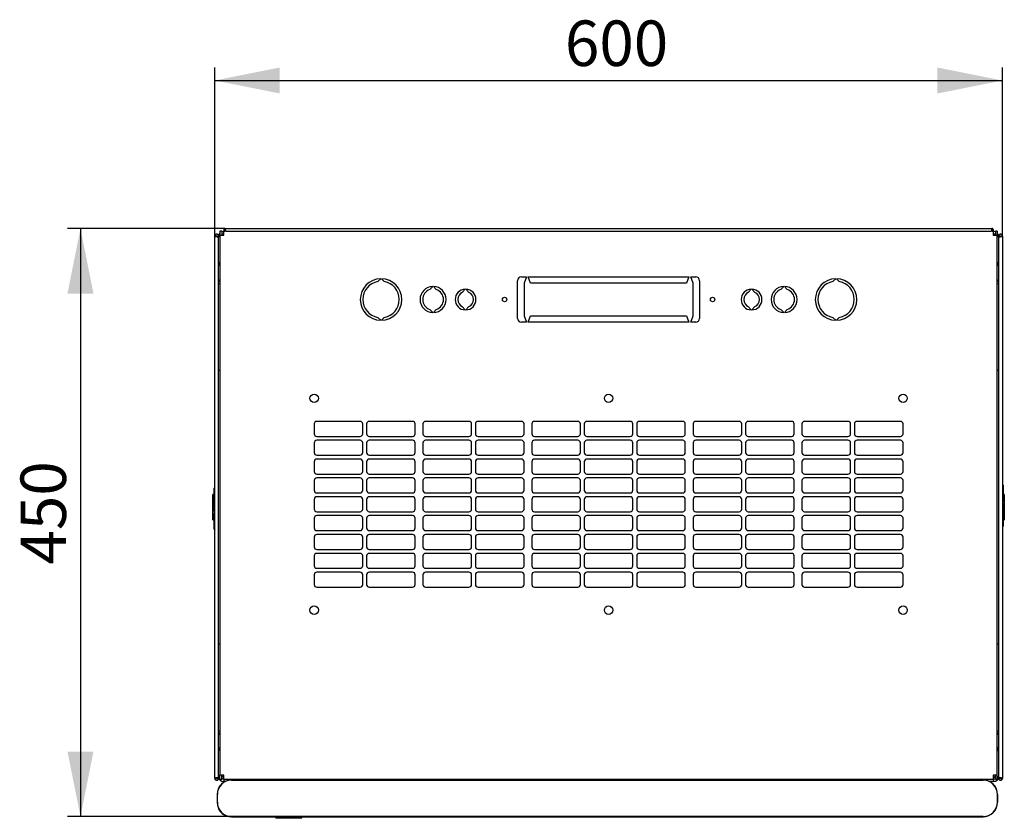
# Model space of a CAD drawing. Units: millimetres. Extents: x 57 to 338, y 59 to 228.
# Drawn here: x 61 to 137, y 59 to 120 of the extents above; entities that cross this region are included whole.
import ezdxf

# ---------------------------------------------------------------- set-up
doc = ezdxf.new("R2010")
doc.units = ezdxf.units.MM
doc.linetypes.add('SLD-Сплошная', pattern=[0])
doc.layers.add('ОСНОВНОЙ', color=7, linetype='SLD-Сплошная')
doc.styles.add('SLDTEXTSTYLE0', font='txt')
doc.styles.add('SLDTEXTSTYLE1', font='txt')
doc.dimstyles.new('SLDDIMSTYLE0', dxfattribs={"dimtxt": 3.5, "dimasz": 5, "dimexe": 0, "dimexo": 0.0625, "dimgap": 0.875, "dimtad": 2, "dimdec": 1, "dimlfac": 10, "dimrnd": 1e-09, "dimzin": 12, "dimdsep": 46, "dimtxsty": 'SLDTEXTSTYLE0', "dimsah": 1, "dimcen": 0.09, "dimadec": 0, "dimazin": 3, "dimtfac": 1, "dimtdec": 3, "dimtofl": 0, "dimtmove": 0, "dimatfit": 3, "dimfxl": 1, "dimfrac": 2, "dimtolj": 1, "dimtzin": 12, "dimarcsym": 0})

# ---------------------------------------------------------------- blocks, each defined once
blk = doc.blocks.new('_D_4')
at = {"layer": 'ОСНОВНОЙ', "transparency": 16777216}
for p, q in [((76.179, 103.802), (76.179, 116.779)), ((136.759, 103.802), (136.759, 116.779)), ((76.179, 115.779), (136.759, 115.779))]:
    blk.add_line(p, q, dxfattribs=at)
for points in [[(76.179, 115.779), (81.179, 114.779), (81.179, 116.779)], [(136.759, 115.779), (131.759, 116.779), (131.759, 114.779)]]:
    blk.add_solid(points, dxfattribs=at)
at = {"layer": 'ОСНОВНОЙ', "transparency": 16777216, "insert": (103.108, 120.393), "char_height": 3.5, "attachment_point": 1, "style": 'SLDTEXTSTYLE1'}
blk.add_mtext('600', dxfattribs=at)
blk = doc.blocks.new('_D_5')
at = {"layer": 'ОСНОВНОЙ', "transparency": 16777216}
for p, q in [((76.974, 104.387), (64.847, 104.387)), ((65.847, 104.387), (65.847, 59.153)), ((77.475, 59.153), (64.847, 59.153))]:
    blk.add_line(p, q, dxfattribs=at)
for points in [[(65.847, 104.387), (64.847, 99.387), (66.847, 99.387)], [(65.847, 59.153), (66.847, 64.153), (64.847, 64.153)]]:
    blk.add_solid(points, dxfattribs=at)
at = {"layer": 'ОСНОВНОЙ', "transparency": 16777216, "insert": (61.233, 78.535), "char_height": 3.5, "attachment_point": 1, "rotation": 90, "style": 'SLDTEXTSTYLE1'}
blk.add_mtext('450', dxfattribs=at)

msp = doc.modelspace()

# ---------------------------------------------------------------- linework, layer by layer
at = {"color": 7, "linetype": 'SLD-Сплошная', "lineweight": 25}
for p, q in [((76.319, 103.802), (76.179, 103.802)), ((76.179, 62.092), (76.179, 103.802)), ((76.319, 103.802), (76.324, 103.767)), ((76.329, 103.802), (76.469, 103.802)), ((76.329, 103.802), (76.329, 103.766)), ((76.469, 103.802), (76.469, 103.732)), ((76.569, 103.777), (76.469, 103.777)), ((76.709, 104.177), (76.569, 104.177)), ((76.569, 104.177), (76.569, 103.867)), ((76.569, 103.867), (76.569, 62.347)), ((76.569, 103.867), (76.879, 103.867)), ((76.709, 104.177), (76.709, 103.867)), ((76.879, 103.887), (76.859, 103.867)), ((76.869, 103.977), (76.869, 104.177)), ((76.869, 104.177), (76.879, 104.177)), ((76.869, 103.977), (76.879, 103.977)), ((77.045, 104.177), (76.879, 104.177)), ((76.879, 103.867), (76.879, 104.177)), ((76.974, 104.287), (76.974, 104.387)), ((76.974, 104.387), (135.964, 104.387)), ((77.01, 104.282), (76.974, 104.287)), ((76.974, 104.277), (76.974, 104.177)), ((77.011, 104.277), (76.974, 104.277)), ((77.045, 104.177), (135.893, 104.177)), ((136.059, 104.177), (135.893, 104.177)), ((135.964, 104.277), (135.928, 104.277)), ((135.964, 104.287), (135.929, 104.282)), ((135.964, 104.287), (135.964, 104.387)), ((135.964, 104.277), (135.964, 104.177)), ((136.059, 104.177), (136.069, 104.177)), ((136.059, 104.177), (136.059, 103.867)), ((136.059, 103.977), (136.069, 103.977)), ((136.079, 103.867), (136.059, 103.887)), ((136.059, 103.867), (136.369, 103.867)), ((136.069, 103.977), (136.069, 104.177)), ((136.229, 104.177), (136.229, 103.867)), ((136.369, 104.177), (136.229, 104.177)), ((136.369, 104.177), (136.369, 103.867)), ((136.369, 62.347), (136.369, 103.867)), ((136.369, 103.777), (136.469, 103.777)), ((136.609, 103.802), (136.469, 103.802)), ((136.469, 103.732), (136.469, 103.802)), ((136.609, 103.766), (136.609, 103.802)), ((136.614, 103.767), (136.619, 103.802)), ((136.619, 103.802), (136.759, 103.802)), ((136.759, 103.802), (136.759, 62.092)), ((76.469, 62.163), (76.469, 103.732)), ((136.469, 103.732), (136.469, 62.163)), ((76.569, 101.777), (76.469, 101.777)), ((136.369, 101.777), (136.469, 101.777)), ((88.719, 100.305), (88.941, 100.527)), ((88.997, 100.527), (89.219, 100.305)), ((99.469, 97.477), (99.469, 100.377)), ((99.769, 100.677), (100.144, 100.677)), ((100.144, 100.677), (99.969, 100.177)), ((99.969, 100.177), (99.969, 97.677)), ((100.469, 100.177), (100.294, 100.677)), ((100.294, 100.677), (112.644, 100.677)), ((112.469, 100.177), (100.469, 100.177)), ((112.644, 100.677), (112.469, 100.177)), ((112.794, 100.677), (113.169, 100.677)), ((112.969, 100.177), (112.794, 100.677)), ((112.969, 97.677), (112.969, 100.177)), ((113.469, 100.377), (113.469, 97.477)), ((123.941, 100.527), (123.719, 100.305)), ((124.219, 100.305), (123.997, 100.527)), ((92.719, 99.687), (92.941, 99.927)), ((92.997, 99.927), (93.219, 99.687)), ((95.219, 99.473), (95.441, 99.727)), ((95.497, 99.727), (95.719, 99.473)), ((117.441, 99.727), (117.219, 99.473)), ((117.719, 99.473), (117.497, 99.727)), ((119.941, 99.927), (119.719, 99.687)), ((120.219, 99.687), (119.997, 99.927)), ((92.941, 97.928), (92.719, 98.167)), ((93.219, 98.167), (92.997, 97.928)), ((95.441, 98.128), (95.219, 98.382)), ((95.719, 98.382), (95.497, 98.128)), ((117.219, 98.382), (117.441, 98.128)), ((117.497, 98.128), (117.719, 98.382)), ((119.719, 98.167), (119.941, 97.928)), ((119.997, 97.928), (120.219, 98.167)), ((88.941, 97.327), (88.719, 97.55)), ((89.219, 97.55), (88.997, 97.327)), ((100.144, 97.177), (99.769, 97.177)), ((99.969, 97.677), (100.144, 97.177)), ((100.294, 97.177), (100.469, 97.677)), ((112.644, 97.177), (100.294, 97.177)), ((100.469, 97.677), (112.469, 97.677)), ((112.469, 97.677), (112.644, 97.177)), ((112.794, 97.177), (112.969, 97.677)), ((113.169, 97.177), (112.794, 97.177)), ((123.719, 97.55), (123.941, 97.327)), ((123.997, 97.327), (124.219, 97.55)), ((76.569, 93.457), (76.469, 93.457)), ((136.469, 93.457), (136.369, 93.457)), ((87.357, 89.552), (84.021, 89.552)), ((91.393, 89.552), (88.057, 89.552)), ((95.729, 89.552), (92.393, 89.552)), ((99.765, 89.552), (96.429, 89.552)), ((104.101, 89.552), (100.765, 89.552)), ((108.137, 89.552), (104.801, 89.552)), ((112.173, 89.552), (108.837, 89.552)), ((116.509, 89.552), (113.173, 89.552)), ((120.545, 89.552), (117.209, 89.552)), ((124.881, 89.552), (121.545, 89.552)), ((128.917, 89.552), (125.581, 89.552)), ((83.821, 89.352), (83.821, 88.602)), ((87.557, 88.602), (87.557, 89.352)), ((87.857, 89.352), (87.857, 88.602)), ((91.593, 88.602), (91.593, 89.352)), ((92.193, 89.352), (92.193, 88.602)), ((95.929, 88.602), (95.929, 89.352)), ((96.229, 89.352), (96.229, 88.602)), ((99.965, 88.602), (99.965, 89.352)), ((100.565, 89.352), (100.565, 88.602)), ((104.301, 88.602), (104.301, 89.352)), ((104.601, 89.352), (104.601, 88.602)), ((108.337, 88.602), (108.337, 89.352)), ((108.637, 89.352), (108.637, 88.602)), ((112.373, 88.602), (112.373, 89.352)), ((112.973, 89.352), (112.973, 88.602)), ((116.709, 88.602), (116.709, 89.352)), ((117.009, 89.352), (117.009, 88.602)), ((120.745, 88.602), (120.745, 89.352)), ((121.345, 89.352), (121.345, 88.602)), ((125.081, 88.602), (125.081, 89.352)), ((125.381, 89.352), (125.381, 88.602)), ((129.117, 88.602), (129.117, 89.352)), ((83.821, 87.902), (83.821, 87.152)), ((84.021, 88.402), (87.357, 88.402)), ((87.357, 88.102), (84.021, 88.102)), ((87.557, 87.152), (87.557, 87.902)), ((87.857, 87.902), (87.857, 87.152)), ((88.057, 88.402), (91.393, 88.402)), ((91.393, 88.102), (88.057, 88.102)), ((91.593, 87.152), (91.593, 87.902)), ((92.193, 87.902), (92.193, 87.152)), ((92.393, 88.402), (95.729, 88.402)), ((95.729, 88.102), (92.393, 88.102)), ((95.929, 87.152), (95.929, 87.902)), ((96.229, 87.902), (96.229, 87.152)), ((96.429, 88.402), (99.765, 88.402)), ((99.765, 88.102), (96.429, 88.102)), ((99.965, 87.152), (99.965, 87.902)), ((100.565, 87.902), (100.565, 87.152)), ((100.765, 88.402), (104.101, 88.402)), ((104.101, 88.102), (100.765, 88.102)), ((104.301, 87.152), (104.301, 87.902)), ((104.601, 87.902), (104.601, 87.152)), ((104.801, 88.402), (108.137, 88.402)), ((108.137, 88.102), (104.801, 88.102)), ((108.337, 87.152), (108.337, 87.902)), ((108.637, 87.902), (108.637, 87.152)), ((108.837, 88.402), (112.173, 88.402)), ((112.173, 88.102), (108.837, 88.102)), ((112.373, 87.152), (112.373, 87.902)), ((112.973, 87.902), (112.973, 87.152)), ((113.173, 88.402), (116.509, 88.402)), ((116.509, 88.102), (113.173, 88.102)), ((116.709, 87.152), (116.709, 87.902)), ((117.009, 87.902), (117.009, 87.152)), ((117.209, 88.402), (120.545, 88.402)), ((120.545, 88.102), (117.209, 88.102)), ((120.745, 87.152), (120.745, 87.902)), ((121.345, 87.902), (121.345, 87.152)), ((121.545, 88.402), (124.881, 88.402)), ((124.881, 88.102), (121.545, 88.102)), ((125.081, 87.152), (125.081, 87.902)), ((125.381, 87.902), (125.381, 87.152)), ((125.581, 88.402), (128.917, 88.402)), ((128.917, 88.102), (125.581, 88.102)), ((129.117, 87.152), (129.117, 87.902)), ((83.821, 86.452), (83.821, 85.702)), ((84.021, 86.952), (87.357, 86.952)), ((87.357, 86.652), (84.021, 86.652)), ((87.557, 85.702), (87.557, 86.452)), ((87.857, 86.452), (87.857, 85.702)), ((88.057, 86.952), (91.393, 86.952)), ((91.393, 86.652), (88.057, 86.652)), ((91.593, 85.702), (91.593, 86.452)), ((92.193, 86.452), (92.193, 85.702)), ((92.393, 86.952), (95.729, 86.952)), ((95.729, 86.652), (92.393, 86.652)), ((95.929, 85.702), (95.929, 86.452)), ((96.229, 86.452), (96.229, 85.702)), ((96.429, 86.952), (99.765, 86.952)), ((99.765, 86.652), (96.429, 86.652)), ((99.965, 85.702), (99.965, 86.452)), ((100.565, 86.452), (100.565, 85.702)), ((100.765, 86.952), (104.101, 86.952)), ((104.101, 86.652), (100.765, 86.652)), ((104.301, 85.702), (104.301, 86.452)), ((104.601, 86.452), (104.601, 85.702)), ((104.801, 86.952), (108.137, 86.952)), ((108.137, 86.652), (104.801, 86.652)), ((108.337, 85.702), (108.337, 86.452)), ((108.637, 86.452), (108.637, 85.702)), ((108.837, 86.952), (112.173, 86.952)), ((112.173, 86.652), (108.837, 86.652)), ((112.373, 85.702), (112.373, 86.452)), ((112.973, 86.452), (112.973, 85.702)), ((113.173, 86.952), (116.509, 86.952)), ((116.509, 86.652), (113.173, 86.652)), ((116.709, 85.702), (116.709, 86.452)), ((117.009, 86.452), (117.009, 85.702)), ((117.209, 86.952), (120.545, 86.952)), ((120.545, 86.652), (117.209, 86.652)), ((120.745, 85.702), (120.745, 86.452)), ((121.345, 86.452), (121.345, 85.702)), ((121.545, 86.952), (124.881, 86.952)), ((124.881, 86.652), (121.545, 86.652)), ((125.081, 85.702), (125.081, 86.452)), ((125.381, 86.452), (125.381, 85.702)), ((125.581, 86.952), (128.917, 86.952)), ((128.917, 86.652), (125.581, 86.652)), ((129.117, 85.702), (129.117, 86.452)), ((83.821, 85.002), (83.821, 84.252)), ((84.021, 85.502), (87.357, 85.502)), ((87.357, 85.202), (84.021, 85.202)), ((87.557, 84.252), (87.557, 85.002)), ((87.857, 85.002), (87.857, 84.252)), ((88.057, 85.502), (91.393, 85.502)), ((91.393, 85.202), (88.057, 85.202)), ((91.593, 84.252), (91.593, 85.002)), ((92.193, 85.002), (92.193, 84.252)), ((92.393, 85.502), (95.729, 85.502)), ((95.729, 85.202), (92.393, 85.202)), ((95.929, 84.252), (95.929, 85.002)), ((96.229, 85.002), (96.229, 84.252)), ((96.429, 85.502), (99.765, 85.502)), ((99.765, 85.202), (96.429, 85.202)), ((99.965, 84.252), (99.965, 85.002)), ((100.565, 85.002), (100.565, 84.252)), ((100.765, 85.502), (104.101, 85.502)), ((104.101, 85.202), (100.765, 85.202)), ((104.301, 84.252), (104.301, 85.002)), ((104.601, 85.002), (104.601, 84.252)), ((104.801, 85.502), (108.137, 85.502)), ((108.137, 85.202), (104.801, 85.202)), ((108.337, 84.252), (108.337, 85.002)), ((108.637, 85.002), (108.637, 84.252)), ((108.837, 85.502), (112.173, 85.502)), ((112.173, 85.202), (108.837, 85.202)), ((112.373, 84.252), (112.373, 85.002)), ((112.973, 85.002), (112.973, 84.252)), ((113.173, 85.502), (116.509, 85.502)), ((116.509, 85.202), (113.173, 85.202)), ((116.709, 84.252), (116.709, 85.002)), ((117.009, 85.002), (117.009, 84.252)), ((117.209, 85.502), (120.545, 85.502)), ((120.545, 85.202), (117.209, 85.202)), ((120.745, 84.252), (120.745, 85.002)), ((121.345, 85.002), (121.345, 84.252)), ((121.545, 85.502), (124.881, 85.502)), ((124.881, 85.202), (121.545, 85.202)), ((125.081, 84.252), (125.081, 85.002)), ((125.381, 85.002), (125.381, 84.252)), ((125.581, 85.502), (128.917, 85.502)), ((128.917, 85.202), (125.581, 85.202)), ((129.117, 84.252), (129.117, 85.002)), ((76.129, 84.405), (76.179, 84.433)), ((76.129, 84.041), (76.129, 84.405)), ((136.809, 84.642), (136.759, 84.697)), ((136.809, 84.255), (136.759, 84.24)), ((136.809, 84.642), (136.809, 84.255)), ((136.809, 84.255), (136.809, 83.873)), ((76.179, 84.003), (76.029, 83.916)), ((76.029, 81.978), (76.029, 83.916)), ((76.129, 84.041), (76.179, 84.012)), ((76.129, 83.925), (76.179, 83.953)), ((76.129, 82.621), (76.129, 83.925)), ((83.821, 83.552), (83.821, 82.802)), ((84.021, 84.052), (87.357, 84.052)), ((87.357, 83.752), (84.021, 83.752)), ((87.557, 82.802), (87.557, 83.552)), ((87.857, 83.552), (87.857, 82.802)), ((88.057, 84.052), (91.393, 84.052)), ((91.393, 83.752), (88.057, 83.752)), ((91.593, 82.802), (91.593, 83.552)), ((92.193, 83.552), (92.193, 82.802)), ((92.393, 84.052), (95.729, 84.052)), ((95.729, 83.752), (92.393, 83.752)), ((95.929, 82.802), (95.929, 83.552)), ((96.229, 83.552), (96.229, 82.802)), ((96.429, 84.052), (99.765, 84.052)), ((99.765, 83.752), (96.429, 83.752)), ((99.965, 82.802), (99.965, 83.552)), ((100.565, 83.552), (100.565, 82.802)), ((100.765, 84.052), (104.101, 84.052)), ((104.101, 83.752), (100.765, 83.752)), ((104.301, 82.802), (104.301, 83.552)), ((104.601, 83.552), (104.601, 82.802)), ((104.801, 84.052), (108.137, 84.052)), ((108.137, 83.752), (104.801, 83.752)), ((108.337, 82.802), (108.337, 83.552)), ((108.637, 83.552), (108.637, 82.802)), ((108.837, 84.052), (112.173, 84.052)), ((112.173, 83.752), (108.837, 83.752)), ((112.373, 82.802), (112.373, 83.552)), ((112.973, 83.552), (112.973, 82.802)), ((113.173, 84.052), (116.509, 84.052)), ((116.509, 83.752), (113.173, 83.752)), ((116.709, 82.802), (116.709, 83.552)), ((117.009, 83.552), (117.009, 82.802)), ((117.209, 84.052), (120.545, 84.052)), ((120.545, 83.752), (117.209, 83.752)), ((120.745, 82.802), (120.745, 83.552)), ((121.345, 83.552), (121.345, 82.802)), ((121.545, 84.052), (124.881, 84.052)), ((124.881, 83.752), (121.545, 83.752)), ((125.081, 82.802), (125.081, 83.552)), ((125.381, 83.552), (125.381, 82.802)), ((125.581, 84.052), (128.917, 84.052)), ((128.917, 83.752), (125.581, 83.752)), ((129.117, 82.802), (129.117, 83.552)), ((136.809, 83.873), (136.759, 83.858)), ((136.809, 83.754), (136.759, 83.783)), ((136.809, 83.39), (136.759, 83.361)), ((136.909, 83.916), (136.809, 83.974)), ((136.809, 83.873), (136.809, 83.754)), ((136.809, 83.754), (136.809, 83.39)), ((136.909, 83.916), (136.909, 81.978)), ((76.129, 82.621), (76.179, 82.592)), ((84.021, 82.602), (87.357, 82.602)), ((88.057, 82.602), (91.393, 82.602)), ((92.393, 82.602), (95.729, 82.602)), ((96.429, 82.602), (99.765, 82.602)), ((100.765, 82.602), (104.101, 82.602)), ((104.801, 82.602), (108.137, 82.602)), ((108.837, 82.602), (112.173, 82.602)), ((113.173, 82.602), (116.509, 82.602)), ((117.209, 82.602), (120.545, 82.602)), ((121.545, 82.602), (124.881, 82.602)), ((125.581, 82.602), (128.917, 82.602)), ((136.809, 83.274), (136.759, 83.303)), ((136.809, 83.274), (136.809, 81.97)), ((76.029, 81.978), (76.129, 81.92)), ((76.129, 82.505), (76.179, 82.533)), ((76.129, 82.141), (76.129, 82.505)), ((76.129, 82.141), (76.179, 82.112)), ((76.129, 82.021), (76.129, 82.141)), ((76.129, 82.021), (76.179, 82.036)), ((76.129, 81.64), (76.129, 82.021)), ((83.821, 82.102), (83.821, 81.352)), ((87.357, 82.302), (84.021, 82.302)), ((87.557, 81.352), (87.557, 82.102)), ((87.857, 82.102), (87.857, 81.352)), ((91.393, 82.302), (88.057, 82.302)), ((91.593, 81.352), (91.593, 82.102)), ((92.193, 82.102), (92.193, 81.352)), ((95.729, 82.302), (92.393, 82.302)), ((95.929, 81.352), (95.929, 82.102)), ((96.229, 82.102), (96.229, 81.352)), ((99.765, 82.302), (96.429, 82.302)), ((99.965, 81.352), (99.965, 82.102)), ((100.565, 82.102), (100.565, 81.352)), ((104.101, 82.302), (100.765, 82.302)), ((104.301, 81.352), (104.301, 82.102)), ((104.601, 82.102), (104.601, 81.352)), ((108.137, 82.302), (104.801, 82.302)), ((108.337, 81.352), (108.337, 82.102)), ((108.637, 82.102), (108.637, 81.352)), ((112.173, 82.302), (108.837, 82.302)), ((112.373, 81.352), (112.373, 82.102)), ((112.973, 82.102), (112.973, 81.352)), ((116.509, 82.302), (113.173, 82.302)), ((116.709, 81.352), (116.709, 82.102)), ((117.009, 82.102), (117.009, 81.352)), ((120.545, 82.302), (117.209, 82.302)), ((120.745, 81.352), (120.745, 82.102)), ((121.345, 82.102), (121.345, 81.352)), ((124.881, 82.302), (121.545, 82.302)), ((125.081, 81.352), (125.081, 82.102)), ((125.381, 82.102), (125.381, 81.352)), ((128.917, 82.302), (125.581, 82.302)), ((129.117, 81.352), (129.117, 82.102)), ((136.759, 81.892), (136.909, 81.978)), ((136.809, 81.97), (136.759, 81.941)), ((136.809, 81.854), (136.759, 81.883)), ((136.809, 81.854), (136.809, 81.49)), ((76.129, 81.64), (76.179, 81.655)), ((76.129, 81.253), (76.129, 81.64)), ((76.129, 81.253), (76.179, 81.197)), ((84.021, 81.152), (87.357, 81.152)), ((88.057, 81.152), (91.393, 81.152)), ((92.393, 81.152), (95.729, 81.152)), ((96.429, 81.152), (99.765, 81.152)), ((100.765, 81.152), (104.101, 81.152)), ((104.801, 81.152), (108.137, 81.152)), ((108.837, 81.152), (112.173, 81.152)), ((113.173, 81.152), (116.509, 81.152)), ((117.209, 81.152), (120.545, 81.152)), ((121.545, 81.152), (124.881, 81.152)), ((125.581, 81.152), (128.917, 81.152)), ((136.809, 81.49), (136.759, 81.461)), ((83.821, 80.652), (83.821, 79.902)), ((87.357, 80.852), (84.021, 80.852)), ((87.557, 79.902), (87.557, 80.652)), ((87.857, 80.652), (87.857, 79.902)), ((91.393, 80.852), (88.057, 80.852)), ((91.593, 79.902), (91.593, 80.652)), ((92.193, 80.652), (92.193, 79.902)), ((95.729, 80.852), (92.393, 80.852)), ((95.929, 79.902), (95.929, 80.652)), ((96.229, 80.652), (96.229, 79.902)), ((99.765, 80.852), (96.429, 80.852)), ((99.965, 79.902), (99.965, 80.652)), ((100.565, 80.652), (100.565, 79.902)), ((104.101, 80.852), (100.765, 80.852)), ((104.301, 79.902), (104.301, 80.652)), ((104.601, 80.652), (104.601, 79.902)), ((108.137, 80.852), (104.801, 80.852)), ((108.337, 79.902), (108.337, 80.652)), ((108.637, 80.652), (108.637, 79.902)), ((112.173, 80.852), (108.837, 80.852)), ((112.373, 79.902), (112.373, 80.652)), ((112.973, 80.652), (112.973, 79.902)), ((116.509, 80.852), (113.173, 80.852)), ((116.709, 79.902), (116.709, 80.652)), ((117.009, 80.652), (117.009, 79.902)), ((120.545, 80.852), (117.209, 80.852)), ((120.745, 79.902), (120.745, 80.652)), ((121.345, 80.652), (121.345, 79.902)), ((124.881, 80.852), (121.545, 80.852)), ((125.081, 79.902), (125.081, 80.652)), ((125.381, 80.652), (125.381, 79.902)), ((128.917, 80.852), (125.581, 80.852)), ((129.117, 79.902), (129.117, 80.652)), ((84.021, 79.702), (87.357, 79.702)), ((88.057, 79.702), (91.393, 79.702)), ((92.393, 79.702), (95.729, 79.702)), ((96.429, 79.702), (99.765, 79.702)), ((100.765, 79.702), (104.101, 79.702)), ((104.801, 79.702), (108.137, 79.702)), ((108.837, 79.702), (112.173, 79.702)), ((113.173, 79.702), (116.509, 79.702)), ((117.209, 79.702), (120.545, 79.702)), ((121.545, 79.702), (124.881, 79.702)), ((125.581, 79.702), (128.917, 79.702)), ((83.821, 79.202), (83.821, 78.452)), ((87.357, 79.402), (84.021, 79.402)), ((87.557, 78.452), (87.557, 79.202)), ((87.857, 79.202), (87.857, 78.452)), ((91.393, 79.402), (88.057, 79.402)), ((91.593, 78.452), (91.593, 79.202)), ((92.193, 79.202), (92.193, 78.452)), ((95.729, 79.402), (92.393, 79.402)), ((95.929, 78.452), (95.929, 79.202)), ((96.229, 79.202), (96.229, 78.452)), ((99.765, 79.402), (96.429, 79.402)), ((99.965, 78.452), (99.965, 79.202)), ((100.565, 79.202), (100.565, 78.452)), ((104.101, 79.402), (100.765, 79.402)), ((104.301, 78.452), (104.301, 79.202)), ((104.601, 79.202), (104.601, 78.452)), ((108.137, 79.402), (104.801, 79.402)), ((108.337, 78.452), (108.337, 79.202)), ((108.637, 79.202), (108.637, 78.452)), ((112.173, 79.402), (108.837, 79.402)), ((112.373, 78.452), (112.373, 79.202)), ((112.973, 79.202), (112.973, 78.452)), ((116.509, 79.402), (113.173, 79.402)), ((116.709, 78.452), (116.709, 79.202)), ((117.009, 79.202), (117.009, 78.452)), ((120.545, 79.402), (117.209, 79.402)), ((120.745, 78.452), (120.745, 79.202)), ((121.345, 79.202), (121.345, 78.452)), ((124.881, 79.402), (121.545, 79.402)), ((125.081, 78.452), (125.081, 79.202)), ((125.381, 79.202), (125.381, 78.452)), ((128.917, 79.402), (125.581, 79.402)), ((129.117, 78.452), (129.117, 79.202)), ((84.021, 78.252), (87.357, 78.252)), ((88.057, 78.252), (91.393, 78.252)), ((92.393, 78.252), (95.729, 78.252)), ((96.429, 78.252), (99.765, 78.252)), ((100.765, 78.252), (104.101, 78.252)), ((104.801, 78.252), (108.137, 78.252)), ((108.837, 78.252), (112.173, 78.252)), ((113.173, 78.252), (116.509, 78.252)), ((117.209, 78.252), (120.545, 78.252)), ((121.545, 78.252), (124.881, 78.252)), ((125.581, 78.252), (128.917, 78.252)), ((83.821, 77.752), (83.821, 77.002)), ((87.357, 77.952), (84.021, 77.952)), ((87.557, 77.002), (87.557, 77.752)), ((87.857, 77.752), (87.857, 77.002)), ((91.393, 77.952), (88.057, 77.952)), ((91.593, 77.002), (91.593, 77.752)), ((92.193, 77.752), (92.193, 77.002)), ((95.729, 77.952), (92.393, 77.952)), ((95.929, 77.002), (95.929, 77.752)), ((96.229, 77.752), (96.229, 77.002)), ((99.765, 77.952), (96.429, 77.952)), ((99.965, 77.002), (99.965, 77.752)), ((100.565, 77.752), (100.565, 77.002)), ((104.101, 77.952), (100.765, 77.952)), ((104.301, 77.002), (104.301, 77.752)), ((104.601, 77.752), (104.601, 77.002)), ((108.137, 77.952), (104.801, 77.952)), ((108.337, 77.002), (108.337, 77.752)), ((108.637, 77.752), (108.637, 77.002)), ((112.173, 77.952), (108.837, 77.952)), ((112.373, 77.002), (112.373, 77.752)), ((112.973, 77.752), (112.973, 77.002)), ((116.509, 77.952), (113.173, 77.952)), ((116.709, 77.002), (116.709, 77.752)), ((117.009, 77.752), (117.009, 77.002)), ((120.545, 77.952), (117.209, 77.952)), ((120.745, 77.002), (120.745, 77.752)), ((121.345, 77.752), (121.345, 77.002)), ((124.881, 77.952), (121.545, 77.952)), ((125.081, 77.002), (125.081, 77.752)), ((125.381, 77.752), (125.381, 77.002)), ((128.917, 77.952), (125.581, 77.952)), ((129.117, 77.002), (129.117, 77.752)), ((84.021, 76.802), (87.357, 76.802)), ((88.057, 76.802), (91.393, 76.802)), ((92.393, 76.802), (95.729, 76.802)), ((96.429, 76.802), (99.765, 76.802)), ((100.765, 76.802), (104.101, 76.802)), ((104.801, 76.802), (108.137, 76.802)), ((108.837, 76.802), (112.173, 76.802)), ((113.173, 76.802), (116.509, 76.802)), ((117.209, 76.802), (120.545, 76.802)), ((121.545, 76.802), (124.881, 76.802)), ((125.581, 76.802), (128.917, 76.802)), ((76.469, 72.438), (76.569, 72.438)), ((136.369, 72.438), (136.469, 72.438)), ((76.569, 64.237), (76.469, 64.237)), ((136.369, 64.237), (136.469, 64.237)), ((76.324, 62.128), (76.319, 62.092)), ((76.329, 62.128), (76.329, 62.092)), ((76.569, 62.237), (76.469, 62.237)), ((76.469, 62.163), (76.469, 62.092)), ((76.879, 62.347), (76.569, 62.347)), ((76.569, 62.037), (76.569, 62.347)), ((76.709, 62.037), (76.709, 62.347)), ((76.709, 62.297), (76.879, 62.127)), ((76.879, 62.037), (76.879, 62.347)), ((136.369, 62.347), (136.059, 62.347)), ((136.059, 62.347), (136.059, 62.037)), ((136.059, 62.127), (136.229, 62.297)), ((136.229, 62.037), (136.229, 62.347)), ((136.369, 62.037), (136.369, 62.347)), ((136.369, 62.237), (136.469, 62.237)), ((136.469, 62.092), (136.469, 62.163)), ((136.609, 62.092), (136.609, 62.128)), ((136.619, 62.092), (136.614, 62.128)), ((76.319, 62.092), (76.179, 62.092)), ((76.329, 62.092), (76.469, 62.092)), ((76.569, 62.037), (76.709, 62.037)), ((76.869, 62.037), (76.869, 61.837)), ((76.879, 62.037), (76.869, 62.037)), ((76.947, 61.837), (76.869, 61.837)), ((76.879, 62.037), (136.059, 62.037)), ((77.475, 61.97), (77.475, 61.953)), ((135.275, 61.97), (77.475, 61.97)), ((77.475, 61.953), (135.275, 61.953)), ((79.919, 61.97), (79.919, 62.037)), ((80.119, 62.037), (80.119, 61.97)), ((80.169, 61.97), (80.169, 62.037)), ((132.769, 62.037), (132.769, 61.97)), ((132.819, 61.97), (132.819, 62.037)), ((133.019, 62.037), (133.019, 61.97)), ((135.275, 61.97), (135.275, 61.953)), ((136.069, 61.837), (135.803, 61.837)), ((136.069, 62.037), (136.059, 62.037)), ((136.069, 62.037), (136.069, 61.837)), ((136.229, 62.037), (136.369, 62.037)), ((136.609, 62.092), (136.469, 62.092)), ((136.619, 62.092), (136.759, 62.092)), ((76.359, 60.853), (76.375, 60.853)), ((76.359, 60.853), (76.359, 60.253)), ((76.375, 60.253), (76.375, 60.853)), ((136.392, 60.853), (136.375, 60.853)), ((136.375, 60.853), (136.375, 60.253)), ((136.392, 60.253), (136.392, 60.853)), ((76.359, 60.253), (76.375, 60.253)), ((136.392, 60.253), (136.375, 60.253)), ((135.275, 59.153), (77.475, 59.153)), ((77.475, 59.137), (77.475, 59.153)), ((77.475, 59.137), (135.275, 59.137)), ((80.831, 59.137), (80.9, 59.017)), ((82.838, 59.017), (82.907, 59.137)), ((135.275, 59.137), (135.275, 59.153)), ((81.855, 59.017), (80.9, 59.017)), ((82.838, 59.017), (81.855, 59.017))]:
    msp.add_line(p, q, dxfattribs=at)
at = {"color": 7, "linetype": 'SLD-Сплошная', "lineweight": 25, "flags": 128}
for points in [[(76.324, 103.767), (76.324, 103.767)], [(135.929, 104.282), (135.929, 104.282)], [(135.929, 104.282), (135.929, 104.282)], [(136.614, 103.767), (136.614, 103.767)], [(136.614, 103.767), (136.614, 103.767)], [(76.469, 100.198), (76.521, 100.171), (76.569, 100.155)], [(136.369, 100.155), (136.418, 100.171), (136.469, 100.198)], [(76.569, 65.739), (76.521, 65.724), (76.469, 65.696)], [(136.469, 65.696), (136.418, 65.724), (136.369, 65.739)], [(76.324, 62.128), (76.324, 62.128)], [(76.324, 62.128), (76.324, 62.128)], [(136.614, 62.128), (136.614, 62.128)]]:
    msp.add_lwpolyline(points, dxfattribs=at)
at = {"color": 7, "linetype": 'SLD-Сплошная', "lineweight": 25}
for centre, radius in [((98.469, 98.927), 0.17), ((114.469, 98.927), 0.17), ((83.819, 91.327), 0.325), ((106.469, 91.327), 0.325), ((129.119, 91.327), 0.325), ((83.819, 75.027), 0.325), ((106.469, 75.027), 0.325), ((129.119, 75.027), 0.325)]:
    msp.add_circle(centre, radius, dxfattribs=at)
for centre, radius, start, end in [((76.869, 103.777), 0.4, 138.59038, 180), ((76.869, 103.777), 0.4, 90, 113.57818), ((76.869, 103.777), 0.2, 90, 143.1301), ((136.069, 103.777), 0.4, 66.42182, 90), ((136.069, 103.777), 0.2, 36.8699, 90), ((136.069, 103.777), 0.4, 0, 41.40962), ((76.869, 101.777), 0.4, 180, 221.40962), ((136.069, 101.777), 0.4, 318.59038, 0), ((76.639, 100.457), 0.17, 180, 245.68426), ((88.969, 98.927), 1.6, 90.99335, 269.00665), ((88.969, 98.927), 1.4, 100.28656, 259.71344), ((88.969, 98.927), 1.6, 270.99335, 89.00665), ((88.969, 98.927), 1.4, 280.28656, 79.71344), ((99.769, 100.377), 0.3, 90, 180), ((113.169, 100.377), 0.3, 0, 90), ((123.969, 98.927), 1.6, 90.99335, 269.00665), ((123.969, 98.927), 1.4, 100.28656, 259.71344), ((123.969, 98.927), 1.6, 270.99335, 89.00665), ((123.969, 98.927), 1.4, 280.28656, 79.71344), ((136.299, 100.457), 0.17, 294.31574, 0), ((92.969, 98.927), 1, 91.58949, 268.41051), ((92.969, 98.927), 0.8, 108.20996, 251.79004), ((92.969, 98.927), 1, 271.58949, 88.41051), ((92.969, 98.927), 0.8, 288.20996, 71.79004), ((95.469, 98.927), 0.8, 91.987, 268.013), ((95.469, 98.927), 0.6, 114.62432, 245.37568), ((95.469, 98.927), 0.8, 271.987, 88.013), ((95.469, 98.927), 0.6, 294.62432, 65.37568), ((117.469, 98.927), 0.8, 91.987, 268.013), ((117.469, 98.927), 0.6, 114.62432, 245.37568), ((117.469, 98.927), 0.8, 271.987, 88.013), ((117.469, 98.927), 0.6, 294.62432, 65.37568), ((119.969, 98.927), 1, 91.58949, 268.41051), ((119.969, 98.927), 0.8, 108.20996, 251.79004), ((119.969, 98.927), 1, 271.58949, 88.41051), ((119.969, 98.927), 0.8, 288.20996, 71.79004), ((99.769, 97.477), 0.3, 180, 270), ((113.169, 97.477), 0.3, 270, 0), ((84.021, 89.352), 0.2, 90, 180), ((87.357, 89.352), 0.2, 0, 90), ((88.057, 89.352), 0.2, 90, 180), ((91.393, 89.352), 0.2, 0, 90), ((92.393, 89.352), 0.2, 90, 180), ((95.729, 89.352), 0.2, 0, 90), ((96.429, 89.352), 0.2, 90, 180), ((99.765, 89.352), 0.2, 0, 90), ((100.765, 89.352), 0.2, 90, 180), ((104.101, 89.352), 0.2, 0, 90), ((104.801, 89.352), 0.2, 90, 180), ((108.137, 89.352), 0.2, 0, 90), ((108.837, 89.352), 0.2, 90, 180), ((112.173, 89.352), 0.2, 0, 90), ((113.173, 89.352), 0.2, 90, 180), ((116.509, 89.352), 0.2, 0, 90), ((117.209, 89.352), 0.2, 90, 180), ((120.545, 89.352), 0.2, 0, 90), ((121.545, 89.352), 0.2, 90, 180), ((124.881, 89.352), 0.2, 0, 90), ((125.581, 89.352), 0.2, 90, 180), ((128.917, 89.352), 0.2, 0, 90), ((84.021, 88.602), 0.2, 180, 270), ((84.021, 87.902), 0.2, 90, 180), ((87.357, 88.602), 0.2, 270, 0), ((87.357, 87.902), 0.2, 0, 90), ((88.057, 88.602), 0.2, 180, 270), ((88.057, 87.902), 0.2, 90, 180), ((91.393, 88.602), 0.2, 270, 0), ((91.393, 87.902), 0.2, 0, 90), ((92.393, 88.602), 0.2, 180, 270), ((92.393, 87.902), 0.2, 90, 180), ((95.729, 88.602), 0.2, 270, 0), ((95.729, 87.902), 0.2, 0, 90), ((96.429, 88.602), 0.2, 180, 270), ((96.429, 87.902), 0.2, 90, 180), ((99.765, 88.602), 0.2, 270, 0), ((99.765, 87.902), 0.2, 0, 90), ((100.765, 88.602), 0.2, 180, 270), ((100.765, 87.902), 0.2, 90, 180), ((104.101, 88.602), 0.2, 270, 0), ((104.101, 87.902), 0.2, 0, 90), ((104.801, 88.602), 0.2, 180, 270), ((104.801, 87.902), 0.2, 90, 180), ((108.137, 88.602), 0.2, 270, 0), ((108.137, 87.902), 0.2, 0, 90), ((108.837, 88.602), 0.2, 180, 270), ((108.837, 87.902), 0.2, 90, 180), ((112.173, 88.602), 0.2, 270, 0), ((112.173, 87.902), 0.2, 0, 90), ((113.173, 88.602), 0.2, 180, 270), ((113.173, 87.902), 0.2, 90, 180), ((116.509, 88.602), 0.2, 270, 0), ((116.509, 87.902), 0.2, 0, 90), ((117.209, 88.602), 0.2, 180, 270), ((117.209, 87.902), 0.2, 90, 180), ((120.545, 88.602), 0.2, 270, 0), ((120.545, 87.902), 0.2, 0, 90), ((121.545, 88.602), 0.2, 180, 270), ((121.545, 87.902), 0.2, 90, 180), ((124.881, 88.602), 0.2, 270, 0), ((124.881, 87.902), 0.2, 0, 90), ((125.581, 88.602), 0.2, 180, 270), ((125.581, 87.902), 0.2, 90, 180), ((128.917, 88.602), 0.2, 270, 0), ((128.917, 87.902), 0.2, 0, 90), ((84.021, 87.152), 0.2, 180, 270), ((87.357, 87.152), 0.2, 270, 0), ((88.057, 87.152), 0.2, 180, 270), ((91.393, 87.152), 0.2, 270, 0), ((92.393, 87.152), 0.2, 180, 270), ((95.729, 87.152), 0.2, 270, 0), ((96.429, 87.152), 0.2, 180, 270), ((99.765, 87.152), 0.2, 270, 0), ((100.765, 87.152), 0.2, 180, 270), ((104.101, 87.152), 0.2, 270, 0), ((104.801, 87.152), 0.2, 180, 270), ((108.137, 87.152), 0.2, 270, 0), ((108.837, 87.152), 0.2, 180, 270), ((112.173, 87.152), 0.2, 270, 0), ((113.173, 87.152), 0.2, 180, 270), ((116.509, 87.152), 0.2, 270, 0), ((117.209, 87.152), 0.2, 180, 270), ((120.545, 87.152), 0.2, 270, 0), ((121.545, 87.152), 0.2, 180, 270), ((124.881, 87.152), 0.2, 270, 0), ((125.581, 87.152), 0.2, 180, 270), ((128.917, 87.152), 0.2, 270, 0), ((84.021, 86.452), 0.2, 90, 180), ((87.357, 86.452), 0.2, 0, 90), ((88.057, 86.452), 0.2, 90, 180), ((91.393, 86.452), 0.2, 0, 90), ((92.393, 86.452), 0.2, 90, 180), ((95.729, 86.452), 0.2, 0, 90), ((96.429, 86.452), 0.2, 90, 180), ((99.765, 86.452), 0.2, 0, 90), ((100.765, 86.452), 0.2, 90, 180), ((104.101, 86.452), 0.2, 0, 90), ((104.801, 86.452), 0.2, 90, 180), ((108.137, 86.452), 0.2, 0, 90), ((108.837, 86.452), 0.2, 90, 180), ((112.173, 86.452), 0.2, 0, 90), ((113.173, 86.452), 0.2, 90, 180), ((116.509, 86.452), 0.2, 0, 90), ((117.209, 86.452), 0.2, 90, 180), ((120.545, 86.452), 0.2, 0, 90), ((121.545, 86.452), 0.2, 90, 180), ((124.881, 86.452), 0.2, 0, 90), ((125.581, 86.452), 0.2, 90, 180), ((128.917, 86.452), 0.2, 0, 90), ((84.021, 85.702), 0.2, 180, 270), ((87.357, 85.702), 0.2, 270, 0), ((88.057, 85.702), 0.2, 180, 270), ((91.393, 85.702), 0.2, 270, 0), ((92.393, 85.702), 0.2, 180, 270), ((95.729, 85.702), 0.2, 270, 0), ((96.429, 85.702), 0.2, 180, 270), ((99.765, 85.702), 0.2, 270, 0), ((100.765, 85.702), 0.2, 180, 270), ((104.101, 85.702), 0.2, 270, 0), ((104.801, 85.702), 0.2, 180, 270), ((108.137, 85.702), 0.2, 270, 0), ((108.837, 85.702), 0.2, 180, 270), ((112.173, 85.702), 0.2, 270, 0), ((113.173, 85.702), 0.2, 180, 270), ((116.509, 85.702), 0.2, 270, 0), ((117.209, 85.702), 0.2, 180, 270), ((120.545, 85.702), 0.2, 270, 0), ((121.545, 85.702), 0.2, 180, 270), ((124.881, 85.702), 0.2, 270, 0), ((125.581, 85.702), 0.2, 180, 270), ((128.917, 85.702), 0.2, 270, 0), ((84.021, 85.002), 0.2, 90, 180), ((87.357, 85.002), 0.2, 0, 90), ((88.057, 85.002), 0.2, 90, 180), ((91.393, 85.002), 0.2, 0, 90), ((92.393, 85.002), 0.2, 90, 180), ((95.729, 85.002), 0.2, 0, 90), ((96.429, 85.002), 0.2, 90, 180), ((99.765, 85.002), 0.2, 0, 90), ((100.765, 85.002), 0.2, 90, 180), ((104.101, 85.002), 0.2, 0, 90), ((104.801, 85.002), 0.2, 90, 180), ((108.137, 85.002), 0.2, 0, 90), ((108.837, 85.002), 0.2, 90, 180), ((112.173, 85.002), 0.2, 0, 90), ((113.173, 85.002), 0.2, 90, 180), ((116.509, 85.002), 0.2, 0, 90), ((117.209, 85.002), 0.2, 90, 180), ((120.545, 85.002), 0.2, 0, 90), ((121.545, 85.002), 0.2, 90, 180), ((124.881, 85.002), 0.2, 0, 90), ((125.581, 85.002), 0.2, 90, 180), ((128.917, 85.002), 0.2, 0, 90), ((84.021, 84.252), 0.2, 180, 270), ((87.357, 84.252), 0.2, 270, 0), ((88.057, 84.252), 0.2, 180, 270), ((91.393, 84.252), 0.2, 270, 0), ((92.393, 84.252), 0.2, 180, 270), ((95.729, 84.252), 0.2, 270, 0), ((96.429, 84.252), 0.2, 180, 270), ((99.765, 84.252), 0.2, 270, 0), ((100.765, 84.252), 0.2, 180, 270), ((104.101, 84.252), 0.2, 270, 0), ((104.801, 84.252), 0.2, 180, 270), ((108.137, 84.252), 0.2, 270, 0), ((108.837, 84.252), 0.2, 180, 270), ((112.173, 84.252), 0.2, 270, 0), ((113.173, 84.252), 0.2, 180, 270), ((116.509, 84.252), 0.2, 270, 0), ((117.209, 84.252), 0.2, 180, 270), ((120.545, 84.252), 0.2, 270, 0), ((121.545, 84.252), 0.2, 180, 270), ((124.881, 84.252), 0.2, 270, 0), ((125.581, 84.252), 0.2, 180, 270), ((128.917, 84.252), 0.2, 270, 0), ((84.021, 83.552), 0.2, 90, 180), ((87.357, 83.552), 0.2, 0, 90), ((88.057, 83.552), 0.2, 90, 180), ((91.393, 83.552), 0.2, 0, 90), ((92.393, 83.552), 0.2, 90, 180), ((95.729, 83.552), 0.2, 0, 90), ((96.429, 83.552), 0.2, 90, 180), ((99.765, 83.552), 0.2, 0, 90), ((100.765, 83.552), 0.2, 90, 180), ((104.101, 83.552), 0.2, 0, 90), ((104.801, 83.552), 0.2, 90, 180), ((108.137, 83.552), 0.2, 0, 90), ((108.837, 83.552), 0.2, 90, 180), ((112.173, 83.552), 0.2, 0, 90), ((113.173, 83.552), 0.2, 90, 180), ((116.509, 83.552), 0.2, 0, 90), ((117.209, 83.552), 0.2, 90, 180), ((120.545, 83.552), 0.2, 0, 90), ((121.545, 83.552), 0.2, 90, 180), ((124.881, 83.552), 0.2, 0, 90), ((125.581, 83.552), 0.2, 90, 180), ((128.917, 83.552), 0.2, 0, 90), ((84.021, 82.802), 0.2, 180, 270), ((87.357, 82.802), 0.2, 270, 0), ((88.057, 82.802), 0.2, 180, 270), ((91.393, 82.802), 0.2, 270, 0), ((92.393, 82.802), 0.2, 180, 270), ((95.729, 82.802), 0.2, 270, 0), ((96.429, 82.802), 0.2, 180, 270), ((99.765, 82.802), 0.2, 270, 0), ((100.765, 82.802), 0.2, 180, 270), ((104.101, 82.802), 0.2, 270, 0), ((104.801, 82.802), 0.2, 180, 270), ((108.137, 82.802), 0.2, 270, 0), ((108.837, 82.802), 0.2, 180, 270), ((112.173, 82.802), 0.2, 270, 0), ((113.173, 82.802), 0.2, 180, 270), ((116.509, 82.802), 0.2, 270, 0), ((117.209, 82.802), 0.2, 180, 270), ((120.545, 82.802), 0.2, 270, 0), ((121.545, 82.802), 0.2, 180, 270), ((124.881, 82.802), 0.2, 270, 0), ((125.581, 82.802), 0.2, 180, 270), ((128.917, 82.802), 0.2, 270, 0), ((84.021, 82.102), 0.2, 90, 180), ((87.357, 82.102), 0.2, 0, 90), ((88.057, 82.102), 0.2, 90, 180), ((91.393, 82.102), 0.2, 0, 90), ((92.393, 82.102), 0.2, 90, 180), ((95.729, 82.102), 0.2, 0, 90), ((96.429, 82.102), 0.2, 90, 180), ((99.765, 82.102), 0.2, 0, 90), ((100.765, 82.102), 0.2, 90, 180), ((104.101, 82.102), 0.2, 0, 90), ((104.801, 82.102), 0.2, 90, 180), ((108.137, 82.102), 0.2, 0, 90), ((108.837, 82.102), 0.2, 90, 180), ((112.173, 82.102), 0.2, 0, 90), ((113.173, 82.102), 0.2, 90, 180), ((116.509, 82.102), 0.2, 0, 90), ((117.209, 82.102), 0.2, 90, 180), ((120.545, 82.102), 0.2, 0, 90), ((121.545, 82.102), 0.2, 90, 180), ((124.881, 82.102), 0.2, 0, 90), ((125.581, 82.102), 0.2, 90, 180), ((128.917, 82.102), 0.2, 0, 90), ((84.021, 81.352), 0.2, 180, 270), ((87.357, 81.352), 0.2, 270, 0), ((88.057, 81.352), 0.2, 180, 270), ((91.393, 81.352), 0.2, 270, 0), ((92.393, 81.352), 0.2, 180, 270), ((95.729, 81.352), 0.2, 270, 0), ((96.429, 81.352), 0.2, 180, 270), ((99.765, 81.352), 0.2, 270, 0), ((100.765, 81.352), 0.2, 180, 270), ((104.101, 81.352), 0.2, 270, 0), ((104.801, 81.352), 0.2, 180, 270), ((108.137, 81.352), 0.2, 270, 0), ((108.837, 81.352), 0.2, 180, 270), ((112.173, 81.352), 0.2, 270, 0), ((113.173, 81.352), 0.2, 180, 270), ((116.509, 81.352), 0.2, 270, 0), ((117.209, 81.352), 0.2, 180, 270), ((120.545, 81.352), 0.2, 270, 0), ((121.545, 81.352), 0.2, 180, 270), ((124.881, 81.352), 0.2, 270, 0), ((125.581, 81.352), 0.2, 180, 270), ((128.917, 81.352), 0.2, 270, 0), ((84.021, 80.652), 0.2, 90, 180), ((87.357, 80.652), 0.2, 0, 90), ((88.057, 80.652), 0.2, 90, 180), ((91.393, 80.652), 0.2, 0, 90), ((92.393, 80.652), 0.2, 90, 180), ((95.729, 80.652), 0.2, 0, 90), ((96.429, 80.652), 0.2, 90, 180), ((99.765, 80.652), 0.2, 0, 90), ((100.765, 80.652), 0.2, 90, 180), ((104.101, 80.652), 0.2, 0, 90), ((104.801, 80.652), 0.2, 90, 180), ((108.137, 80.652), 0.2, 0, 90), ((108.837, 80.652), 0.2, 90, 180), ((112.173, 80.652), 0.2, 0, 90), ((113.173, 80.652), 0.2, 90, 180), ((116.509, 80.652), 0.2, 0, 90), ((117.209, 80.652), 0.2, 90, 180), ((120.545, 80.652), 0.2, 0, 90), ((121.545, 80.652), 0.2, 90, 180), ((124.881, 80.652), 0.2, 0, 90), ((125.581, 80.652), 0.2, 90, 180), ((128.917, 80.652), 0.2, 0, 90), ((84.021, 79.902), 0.2, 180, 270), ((87.357, 79.902), 0.2, 270, 0), ((88.057, 79.902), 0.2, 180, 270), ((91.393, 79.902), 0.2, 270, 0), ((92.393, 79.902), 0.2, 180, 270), ((95.729, 79.902), 0.2, 270, 0), ((96.429, 79.902), 0.2, 180, 270), ((99.765, 79.902), 0.2, 270, 0), ((100.765, 79.902), 0.2, 180, 270), ((104.101, 79.902), 0.2, 270, 0), ((104.801, 79.902), 0.2, 180, 270), ((108.137, 79.902), 0.2, 270, 0), ((108.837, 79.902), 0.2, 180, 270), ((112.173, 79.902), 0.2, 270, 0), ((113.173, 79.902), 0.2, 180, 270), ((116.509, 79.902), 0.2, 270, 0), ((117.209, 79.902), 0.2, 180, 270), ((120.545, 79.902), 0.2, 270, 0), ((121.545, 79.902), 0.2, 180, 270), ((124.881, 79.902), 0.2, 270, 0), ((125.581, 79.902), 0.2, 180, 270), ((128.917, 79.902), 0.2, 270, 0), ((84.021, 79.202), 0.2, 90, 180), ((87.357, 79.202), 0.2, 0, 90), ((88.057, 79.202), 0.2, 90, 180), ((91.393, 79.202), 0.2, 0, 90), ((92.393, 79.202), 0.2, 90, 180), ((95.729, 79.202), 0.2, 0, 90), ((96.429, 79.202), 0.2, 90, 180), ((99.765, 79.202), 0.2, 0, 90), ((100.765, 79.202), 0.2, 90, 180), ((104.101, 79.202), 0.2, 0, 90), ((104.801, 79.202), 0.2, 90, 180), ((108.137, 79.202), 0.2, 0, 90), ((108.837, 79.202), 0.2, 90, 180), ((112.173, 79.202), 0.2, 0, 90), ((113.173, 79.202), 0.2, 90, 180), ((116.509, 79.202), 0.2, 0, 90), ((117.209, 79.202), 0.2, 90, 180), ((120.545, 79.202), 0.2, 0, 90), ((121.545, 79.202), 0.2, 90, 180), ((124.881, 79.202), 0.2, 0, 90), ((125.581, 79.202), 0.2, 90, 180), ((128.917, 79.202), 0.2, 0, 90), ((84.021, 78.452), 0.2, 180, 270), ((87.357, 78.452), 0.2, 270, 0), ((88.057, 78.452), 0.2, 180, 270), ((91.393, 78.452), 0.2, 270, 0), ((92.393, 78.452), 0.2, 180, 270), ((95.729, 78.452), 0.2, 270, 0), ((96.429, 78.452), 0.2, 180, 270), ((99.765, 78.452), 0.2, 270, 0), ((100.765, 78.452), 0.2, 180, 270), ((104.101, 78.452), 0.2, 270, 0), ((104.801, 78.452), 0.2, 180, 270), ((108.137, 78.452), 0.2, 270, 0), ((108.837, 78.452), 0.2, 180, 270), ((112.173, 78.452), 0.2, 270, 0), ((113.173, 78.452), 0.2, 180, 270), ((116.509, 78.452), 0.2, 270, 0), ((117.209, 78.452), 0.2, 180, 270), ((120.545, 78.452), 0.2, 270, 0), ((121.545, 78.452), 0.2, 180, 270), ((124.881, 78.452), 0.2, 270, 0), ((125.581, 78.452), 0.2, 180, 270), ((128.917, 78.452), 0.2, 270, 0), ((84.021, 77.752), 0.2, 90, 180), ((87.357, 77.752), 0.2, 0, 90), ((88.057, 77.752), 0.2, 90, 180), ((91.393, 77.752), 0.2, 0, 90), ((92.393, 77.752), 0.2, 90, 180), ((95.729, 77.752), 0.2, 0, 90), ((96.429, 77.752), 0.2, 90, 180), ((99.765, 77.752), 0.2, 0, 90), ((100.765, 77.752), 0.2, 90, 180), ((104.101, 77.752), 0.2, 0, 90), ((104.801, 77.752), 0.2, 90, 180), ((108.137, 77.752), 0.2, 0, 90), ((108.837, 77.752), 0.2, 90, 180), ((112.173, 77.752), 0.2, 0, 90), ((113.173, 77.752), 0.2, 90, 180), ((116.509, 77.752), 0.2, 0, 90), ((117.209, 77.752), 0.2, 90, 180), ((120.545, 77.752), 0.2, 0, 90), ((121.545, 77.752), 0.2, 90, 180), ((124.881, 77.752), 0.2, 0, 90), ((125.581, 77.752), 0.2, 90, 180), ((128.917, 77.752), 0.2, 0, 90), ((84.021, 77.002), 0.2, 180, 270), ((87.357, 77.002), 0.2, 270, 0), ((88.057, 77.002), 0.2, 180, 270), ((91.393, 77.002), 0.2, 270, 0), ((92.393, 77.002), 0.2, 180, 270), ((95.729, 77.002), 0.2, 270, 0), ((96.429, 77.002), 0.2, 180, 270), ((99.765, 77.002), 0.2, 270, 0), ((100.765, 77.002), 0.2, 180, 270), ((104.101, 77.002), 0.2, 270, 0), ((104.801, 77.002), 0.2, 180, 270), ((108.137, 77.002), 0.2, 270, 0), ((108.837, 77.002), 0.2, 180, 270), ((112.173, 77.002), 0.2, 270, 0), ((113.173, 77.002), 0.2, 180, 270), ((116.509, 77.002), 0.2, 270, 0), ((117.209, 77.002), 0.2, 180, 270), ((120.545, 77.002), 0.2, 270, 0), ((121.545, 77.002), 0.2, 180, 270), ((124.881, 77.002), 0.2, 270, 0), ((125.581, 77.002), 0.2, 180, 270), ((128.917, 77.002), 0.2, 270, 0), ((76.639, 65.437), 0.17, 114.31574, 180), ((136.299, 65.437), 0.17, 0, 65.68426), ((76.869, 64.237), 0.4, 138.59038, 180), ((136.069, 64.237), 0.4, 0, 41.40962), ((76.869, 62.237), 0.4, 180, 270), ((76.869, 62.237), 0.2, 216.8699, 270), ((136.069, 62.237), 0.4, 270, 0), ((136.069, 62.237), 0.2, 270, 323.1301), ((77.475, 60.853), 1.117, 90, 180), ((77.475, 60.853), 1.1, 90, 180), ((135.275, 60.853), 1.117, 0, 90), ((135.275, 60.853), 1.1, 0, 90), ((77.475, 60.253), 1.117, 180, 270), ((77.475, 60.253), 1.1, 180, 270), ((135.275, 60.253), 1.1, 270, 0), ((135.275, 60.253), 1.117, 270, 0), ((77.319, 60.067), 0.9, 199.81925, 260.20488)]:
    msp.add_arc(centre, radius, start, end, dxfattribs=at)
for points in [[(76.469, 103.802), (76.467, 103.821), (76.463, 103.859), (76.429, 103.907), (76.381, 103.94), (76.324, 103.951), (76.267, 103.94), (76.219, 103.907), (76.186, 103.859), (76.181, 103.821), (76.179, 103.802)], [(76.179, 103.802), (76.181, 103.799), (76.186, 103.793), (76.219, 103.785), (76.267, 103.776), (76.324, 103.767), (76.381, 103.758), (76.429, 103.749), (76.463, 103.74), (76.467, 103.734), (76.469, 103.732)], [(76.329, 103.802), (76.328, 103.805), (76.324, 103.81), (76.321, 103.805), (76.319, 103.802)], [(76.974, 104.387), (76.96, 104.386), (76.933, 104.382), (76.898, 104.358), (76.875, 104.323), (76.866, 104.282), (76.875, 104.241), (76.898, 104.206), (76.933, 104.182), (76.96, 104.179), (76.974, 104.177)], [(76.974, 104.287), (76.972, 104.286), (76.967, 104.282), (76.972, 104.279), (76.974, 104.277)], [(77.045, 104.177), (77.042, 104.179), (77.036, 104.182), (77.027, 104.206), (77.018, 104.241), (77.01, 104.282), (77.001, 104.323), (76.992, 104.358), (76.983, 104.382), (76.977, 104.386), (76.974, 104.387)], [(135.964, 104.387), (135.961, 104.386), (135.955, 104.382), (135.946, 104.358), (135.938, 104.323), (135.929, 104.282), (135.92, 104.241), (135.911, 104.206), (135.902, 104.182), (135.896, 104.179), (135.893, 104.177)], [(135.964, 104.177), (135.978, 104.179), (136.005, 104.182), (136.04, 104.206), (136.064, 104.241), (136.072, 104.282), (136.064, 104.323), (136.04, 104.358), (136.005, 104.382), (135.978, 104.386), (135.964, 104.387)], [(135.964, 104.277), (135.967, 104.279), (135.972, 104.282), (135.967, 104.286), (135.964, 104.287)], [(136.759, 103.802), (136.757, 103.821), (136.753, 103.859), (136.719, 103.907), (136.671, 103.94), (136.614, 103.951), (136.557, 103.94), (136.509, 103.907), (136.476, 103.859), (136.471, 103.821), (136.469, 103.802)], [(136.469, 103.732), (136.471, 103.734), (136.476, 103.74), (136.509, 103.749), (136.557, 103.758), (136.614, 103.767), (136.671, 103.776), (136.719, 103.785), (136.753, 103.793), (136.757, 103.799), (136.759, 103.802)], [(136.619, 103.802), (136.618, 103.805), (136.614, 103.81), (136.611, 103.805), (136.609, 103.802)], [(76.469, 62.163), (76.467, 62.16), (76.463, 62.154), (76.429, 62.145), (76.381, 62.136), (76.324, 62.128), (76.267, 62.119), (76.219, 62.11), (76.186, 62.101), (76.181, 62.095), (76.179, 62.092)], [(136.759, 62.092), (136.757, 62.095), (136.753, 62.101), (136.719, 62.11), (136.671, 62.119), (136.614, 62.128), (136.557, 62.136), (136.509, 62.145), (136.476, 62.154), (136.471, 62.16), (136.469, 62.163)], [(76.179, 62.092), (76.181, 62.073), (76.186, 62.035), (76.219, 61.987), (76.267, 61.955), (76.324, 61.943), (76.381, 61.955), (76.429, 61.987), (76.463, 62.035), (76.467, 62.073), (76.469, 62.092)], [(76.319, 62.092), (76.321, 62.09), (76.324, 62.085), (76.328, 62.09), (76.329, 62.092)], [(136.469, 62.092), (136.471, 62.073), (136.476, 62.035), (136.509, 61.987), (136.557, 61.955), (136.614, 61.943), (136.671, 61.955), (136.719, 61.987), (136.753, 62.035), (136.757, 62.073), (136.759, 62.092)], [(136.609, 62.092), (136.611, 62.09), (136.614, 62.085), (136.618, 62.09), (136.619, 62.092)]]:
    msp.add_open_spline(points, degree=3, dxfattribs=at)

# ---------------------------------------------------------------- dimensions: what is measured, and where the dimension line sits
at = {"layer": 'ОСНОВНОЙ'}
for base, p1, p2, angle, picture, middle in [((136.759, 115.779), (76.179, 103.802), (136.759, 103.802), 0, '_D_4', (106.469, 115.779)), ((65.847, 59.153), (76.974, 104.387), (77.475, 59.153), 90, '_D_5', (65.847, 81.77))]:
    dim = msp.add_linear_dim(base=base, p1=p1, p2=p2, angle=angle, dimstyle='SLDDIMSTYLE0', dxfattribs=at)
    dim.commit()
    dim.dimension.update_dxf_attribs({"geometry": picture, "text_midpoint": middle, "dimtype": 160})

doc.saveas('drawing.dxf')
